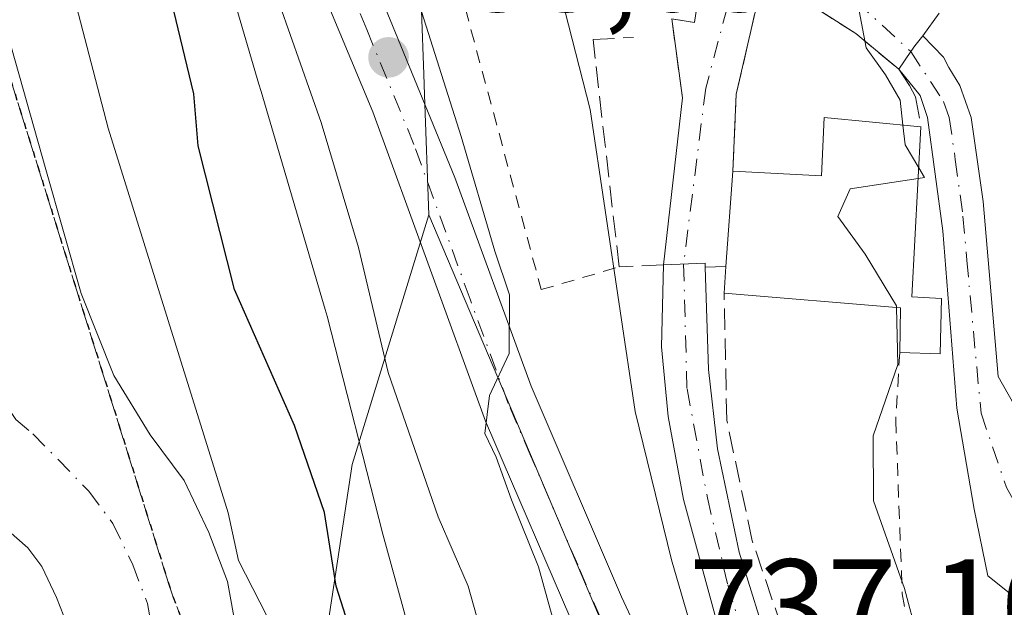
# Model space of a CAD drawing. Units: metres. Extents: x 665161 to 668623, y 4741980 to 4744376.
# Drawn here: x 667765 to 667840, y 4743833 to 4743878 of the extents above; entities that cross this region are included whole.
import ezdxf

# ---------------------------------------------------------------- set-up
doc = ezdxf.new("R2010")
doc.units = ezdxf.units.M
doc.header["$MEASUREMENT"] = 0
for name, pattern in [('DGN Style 2', [1.6480167562047852, 0.988810053722871, -0.6592067024819142]), ('DGN Style 3', [2.307223458686699, 1.648016756204785, -0.6592067024819142]), ('DGN Style 4', [2.6384748266838614, 1.318413404963828, -0.6592067024819142, 0.001648016756204785, -0.6592067024819142]), ('DGN Style 5', [1.1536117293433497, 0.4944050268614355, -0.6592067024819142])]:
    doc.linetypes.add(name, pattern=pattern)
for name, color, linetype, lineweight in [('Alambrada', 7, 'DGN Style 2', 0), ('Arbolado forestal CxS', 92, 'Continuous', 0), ('Corriente natural Cxs', 4, 'Continuous', 13), ('Corriente natural eje', 4, 'DGN Style 4', 0), ('Curva de nivel maestra', 30, 'Continuous', 30), ('Curva de nivel normal', 30, 'Continuous', 0), ('Edificación Cxs', 1, 'Continuous', 13), ('Espacio natural protegido', 121, 'Continuous', 13), ('Espacio natural protegido CxS', 121, 'Continuous', 0), ('Huerta CxS', 92, 'Continuous', 0), ('Muro lineal', 1, 'DGN Style 3', 13), ('Núcleo urbano CxS', 7, 'Continuous', 0), ('Obra de contención lineal', 1, 'DGN Style 3', 13), ('Pista pavimentada Cxs', 135, 'Continuous', 0), ('Pista pavimentada eje', 135, 'DGN Style 4', 0), ('Punto de cota en terreno', 7, 'Continuous', 0), ('Ruta', 7, 'DGN Style 5', 30), ('Rótulo de punto de cota en terreno', 7, 'Continuous', 0), ('Senda', 7, 'DGN Style 3', 0), ('Suelo desnudo CxS', 253, 'Continuous', 0), ('Vía urbana Cxs', 4, 'Continuous', 0), ('Vía urbana eje', 4, 'DGN Style 4', 0)]:
    doc.layers.add(name, color=color, linetype=linetype, lineweight=lineweight)
doc.styles.add('Style-Arial', font='txt')

# ---------------------------------------------------------------- blocks, each defined once
blk = doc.blocks.new('*U11')
at = {"layer": 'Suelo desnudo CxS', "color": 253, "linetype": 'Continuous', "lineweight": 0}
for points in [[(667744.0465000002, 4743945.705700001, 717.888300000006), (667751.8701, 4743913.420100001, 717.9728000000032), (667753.2500999998, 4743906.9901, 717.9064000000071), (667754.5800999999, 4743902.300100001, 717.9559000000008), (667755.7887000004, 4743899.005799999, 717.9088999999949), (667756.2200999996, 4743897.8301, 717.8775000000023), (667759.1501000002, 4743890.8201, 717.795299999998), (667761.8701, 4743883.050100001, 717.5733000000037), (667764.2301000003, 4743875.950099999, 717.5430999999954), (667766.8501000004, 4743866.630100001, 717.0666000000057), (667769.5601000005, 4743857.110099999, 716.8951999999991), (667772.0800999999, 4743850.8301, 716.4297999999981), (667774.8501000004, 4743846.2601, 716.9514999999956), (667777.4700999996, 4743842.7601, 717.0785000000033), (667779.3601000002, 4743838.790100001, 718.2597999999998), (667780.7901, 4743835.030099999, 718.3340000000027), (667781.4700999996, 4743831.210100001, 717.3968000000023), (667781.7200999996, 4743827.8201, 716.6152000000002), (667781.6501000002, 4743825.4001, 716.246499999994), (667781.6901000004, 4743823.970100001, 716.0748000000021), (667785.1870999997, 4743809.953500001, 715.5151000000043), (667786.3801999995, 4743805.171399999, 715.2823999999965), (667788.8937999997, 4743794.852600001, 715.1906000000017), (667789.9521000005, 4743782.681700001, 715.218200000003)], [(667777.7942000005, 4743787.511700001, 715.9133000000003), (667778.4956, 4743802.5745, 715.8666999999988), (667776.9080999997, 4743809.7182, 715.8689000000013), (667773.7330999998, 4743820.037000001, 715.7927999999956), (667768.5100999996, 4743831.640100001, 715.8797999999952), (667767.6901000004, 4743833.800100001, 715.8760000000038), (667766.5601000005, 4743836.170100001, 715.9866000000038), (667765.4801000003, 4743837.610099999, 716.0578999999999), (667763.3701, 4743839.460100001, 716.289300000004), (667759.6700999998, 4743841.880100001, 717.1391000000004), (667757.9200999998, 4743843.170100001, 717.449299999993), (667757.0500999996, 4743844.100099999, 717.6245000000055), (667756.3300999999, 4743845.130100001, 717.8218999999954), (667751.8601000002, 4743857.950099999, 717.2802999999985), (667747.4001000002, 4743868.9101, 717.1296000000002), (667740.5142999999, 4743880.8958, 717.933999999994), (667735.5301000001, 4743894.360099999, 718.9281999999948), (667732.2927000001, 4743910.194599999, 720.2660999999936), (667731.9501, 4743911.870100001, 720.1747999999934), (667730.8135000003, 4743919.4233, 719.2612999999984)]]:
    blk.add_polyline3d(points, dxfattribs=at)
blk = doc.blocks.new('*U13')
at = {"layer": 'Corriente natural Cxs', "color": 4, "linetype": 'Continuous', "lineweight": 13}
for points in [[(667764.2301000003, 4743875.950099999, 717.5430999999954), (667766.8501000004, 4743866.630100001, 717.0666000000057), (667769.5601000005, 4743857.110099999, 716.8951999999991), (667772.0800999999, 4743850.8301, 716.4297999999981), (667774.8501000004, 4743846.2601, 716.9514999999956), (667777.4700999996, 4743842.7601, 717.0785000000033), (667779.3601000002, 4743838.790100001, 718.2597999999998), (667780.7901, 4743835.030099999, 718.3340000000027), (667781.4700999996, 4743831.210100001, 717.3968000000023)], [(667768.5100999996, 4743831.640100001, 715.8797999999952), (667767.6901000004, 4743833.800100001, 715.8760000000038), (667766.5601000005, 4743836.170100001, 715.9866000000038), (667765.4801000003, 4743837.610099999, 716.0578999999999), (667763.3701, 4743839.460100001, 716.289300000004)]]:
    blk.add_polyline3d(points, dxfattribs=at)
blk = doc.blocks.new('5PATER')
at = {"layer": 'Huerta CxS', "linetype": 'Continuous', "lineweight": 0}
h = blk.add_hatch(color=51, dxfattribs=at)
edge = h.paths.add_edge_path()
edge.add_ellipse((0, 0), major_axis=(-0.1095731443231308, -0.1110710700762829), ratio=0.9994222409660322, start_angle=0, end_angle=360)
blk = doc.blocks.new('*U17')
at = {"layer": 'Vía urbana Cxs', "color": 4, "linetype": 'Continuous', "lineweight": 0}
blk.add_polyline3d([(667835.3501000004, 4743878.630100001, 749.8772000000026), (667834.1001000004, 4743876.890100001, 748.833700000003), (667833.4851000002, 4743876.1051, 748.3913000000031), (667833.1842999998, 4743875.6669, 748.1983000000037), (667832.2600999996, 4743874.3201, 747.7497000000003), (667828.9600999998, 4743877.050100001, 746.494399999996), (667821.9200999998, 4743881.5801, 745.0963000000047), (667819.8000999996, 4743872.4101, 744.5659000000014), (667819.5500999996, 4743866.5001, 745.4431999999942), (667819.0100999996, 4743859.1801, 746.1542000000045), (667817.4244999997, 4743859.1295, 744.9253999999929), (667817.4145000001, 4743859.444300001, 744.928899999999), (667814.2200999996, 4743859.3101, 743.3668000000035), (667814.2198999999, 4743859.3005, 743.3660999999993), (667814.2100999998, 4743859.300100001, 743.3613000000041), (667815.6700999998, 4743872.130100001, 743.6172999999981), (667814.8501000004, 4743878.190099999, 743.8901999999945), (667816.6001000004, 4743877.890100001, 743.9706000000006), (667817.5301000001, 4743884.130100001, 748.0322000000016)], dxfattribs=at)

msp = doc.modelspace()

# ---------------------------------------------------------------- linework, layer by layer
at = {"layer": 'Alambrada', "color": 7, "linetype": 'DGN Style 2', "lineweight": 0}
for points in [[(667809.6401000004, 4743914.590100001, 746.7632000000012), (667807.3701, 4743914.800100001, 743.4905), (667811.7301000003, 4743943.390100001, 744.1398999999948), (667789.9501, 4743945.940099999, 738.7428000000073), (667791.5401, 4743931.940099999, 741.9398999999976), (667793.5800999999, 4743918.300100001, 742.803899999999), (667794.6001000004, 4743907.350099999, 739.2902000000031), (667796.8501000004, 4743888.600099999, 738.9208999999975), (667798.1700999998, 4743882.130100001, 738.6490999999951), (667804.8501000004, 4743857.4101, 738.0627999999998), (667810.8201000001, 4743859.1501, 741.5325000000012)], [(667832.3300999999, 4743852.590100001, 750.5359999999928), (667832.0301000001, 4743847.4001, 751.8899999999995), (667832.5301000001, 4743834.0701, 755.8562999999995), (667833.7100999998, 4743827.540100001, 753.8225999999996), (667838.7100999998, 4743814.550100001, 753.0402999999933)]]:
    msp.add_polyline3d(points, dxfattribs=at)
at = {"layer": 'Arbolado forestal CxS', "color": 92, "linetype": 'Continuous', "lineweight": 0, "extrusion": (-0.1119682289506103, -0.2920371581660721, 0.9498302026972759), "elevation": -1459459.88456664, "flags": 128}
msp.add_lwpolyline([(-1074735.150348779, 4434536.188735547), (-1074733.796373449, 4434515.143610804), (-1074726.4229462, 4434479.721924514)], dxfattribs=at)
msp.add_lwpolyline([(-1074735.150348779, 4434536.188735547), (-1074733.796373449, 4434515.143610804), (-1074726.4229462, 4434479.721924514)], dxfattribs=at)
at = {"layer": 'Arbolado forestal CxS', "color": 92, "linetype": 'Continuous', "lineweight": 0}
for points in [[(667830.3541000001, 4744022.1841, 740.6377999999969), (667828.8426999999, 4744017.7805, 741.5966000000044), (667822.6781000001, 4743999.5657, 742.2685000000056), (667800.8013000004, 4743985.5943, 738.6840999999987), (667792.4329000004, 4743922.475500001, 736.9584999999935), (667795.4767000005, 4743883.6907, 735.5513000000064), (667795.8387000002, 4743873.932700001, 734.1609999999928), (667795.8976999996, 4743872.3419, 733.7547999999952), (667796.2386999996, 4743863.157099999, 733.1760000000068)], [(667747.2215, 4743996.505799999, 718.3975999999967), (667744.0465000002, 4743968.5657, 718.1971000000049), (667744.0465000002, 4743945.705700001, 717.888300000006), (667751.8701, 4743913.420100001, 717.9728000000032), (667753.2500999998, 4743906.9901, 717.9064000000071), (667754.5800999999, 4743902.300100001, 717.9559000000008), (667755.7887000004, 4743899.005799999, 717.9088999999949), (667756.2200999996, 4743897.8301, 717.8775000000023), (667759.1501000002, 4743890.8201, 717.795299999998), (667761.8701, 4743883.050100001, 717.5733000000037), (667764.2301000003, 4743875.950099999, 717.5430999999954), (667766.8501000004, 4743866.630100001, 717.0666000000057), (667769.5601000005, 4743857.110099999, 716.8951999999991), (667772.0800999999, 4743850.8301, 716.4297999999981), (667774.8501000004, 4743846.2601, 716.9514999999956), (667777.4700999996, 4743842.7601, 717.0785000000033), (667779.3601000002, 4743838.790100001, 718.2597999999998), (667780.7901, 4743835.030099999, 718.3340000000027), (667781.4700999996, 4743831.210100001, 717.3968000000023), (667781.7200999996, 4743827.8201, 716.6152000000002), (667781.6501000002, 4743825.4001, 716.246499999994), (667781.6901000004, 4743823.970100001, 716.0748000000021), (667785.1870999997, 4743809.953500001, 715.5151000000043)], [(667781.4700999996, 4743831.210100001, 717.3968000000023), (667780.7901, 4743835.030099999, 718.3340000000027), (667779.3601000002, 4743838.790100001, 718.2597999999998), (667777.4700999996, 4743842.7601, 717.0785000000033), (667774.8501000004, 4743846.2601, 716.9514999999956), (667772.0800999999, 4743850.8301, 716.4297999999981), (667769.5601000005, 4743857.110099999, 716.8951999999991), (667766.8501000004, 4743866.630100001, 717.0666000000057), (667764.2301000003, 4743875.950099999, 717.5430999999954), (667761.8701, 4743883.050100001, 717.5733000000037), (667759.1501000002, 4743890.8201, 717.795299999998), (667756.2200999996, 4743897.8301, 717.8775000000023), (667755.7887000004, 4743899.005799999, 717.9088999999949), (667754.5800999999, 4743902.300100001, 717.9559000000008), (667753.2500999998, 4743906.9901, 717.9064000000071), (667751.8701, 4743913.420100001, 717.9728000000032), (667744.0465000002, 4743945.705700001, 717.888300000006)], [(667727.9846999999, 4743938.9341, 720.7816000000021), (667728.1300999997, 4743937.8051, 720.6876999999951), (667728.6201, 4743934.0001, 720.5142999999953), (667729.0669999998, 4743931.030200001, 720.3086000000039), (667730.8135000003, 4743919.4233, 719.2612999999984), (667731.9501, 4743911.870100001, 720.1747999999934), (667732.2927000001, 4743910.194599999, 720.2660999999936), (667735.5301000001, 4743894.360099999, 718.9281999999948), (667740.5142999999, 4743880.8958, 717.933999999994), (667747.4001000002, 4743868.9101, 717.1296000000002), (667751.8601000002, 4743857.950099999, 717.2802999999985), (667756.3300999999, 4743845.130100001, 717.8218999999954), (667757.0500999996, 4743844.100099999, 717.6245000000055), (667757.9200999998, 4743843.170100001, 717.449299999993), (667759.6700999998, 4743841.880100001, 717.1391000000004), (667763.3701, 4743839.460100001, 716.289300000004), (667765.4801000003, 4743837.610099999, 716.0578999999999), (667766.5601000005, 4743836.170100001, 715.9866000000038), (667767.6901000004, 4743833.800100001, 715.8760000000038), (667768.5100999996, 4743831.640100001, 715.8797999999952), (667773.7330999998, 4743820.037000001, 715.7927999999956), (667776.9080999997, 4743809.7182, 715.8689000000013), (667778.4956, 4743802.5745, 715.8666999999988), (667777.7942000005, 4743787.511700001, 715.9133000000003)], [(667792.4329000004, 4743922.475500001, 736.9584999999935), (667795.4767000005, 4743883.6907, 735.5513000000064), (667795.8387000002, 4743873.932700001, 734.1609999999928), (667795.8976999996, 4743872.3419, 733.7547999999952), (667796.2386999996, 4743863.157099999, 733.1760000000068), (667790.3469000002, 4743844.007900001, 726.5938000000025), (667785.1870999997, 4743809.953500001, 715.5151000000043)], [(667730.8135000003, 4743919.4233, 719.2612999999984), (667731.9501, 4743911.870100001, 720.1747999999934), (667732.2927000001, 4743910.194599999, 720.2660999999936), (667735.5301000001, 4743894.360099999, 718.9281999999948), (667740.5142999999, 4743880.8958, 717.933999999994), (667747.4001000002, 4743868.9101, 717.1296000000002), (667751.8601000002, 4743857.950099999, 717.2802999999985), (667756.3300999999, 4743845.130100001, 717.8218999999954), (667757.0500999996, 4743844.100099999, 717.6245000000055), (667757.9200999998, 4743843.170100001, 717.449299999993), (667759.6700999998, 4743841.880100001, 717.1391000000004), (667763.3701, 4743839.460100001, 716.289300000004), (667765.4801000003, 4743837.610099999, 716.0578999999999), (667766.5601000005, 4743836.170100001, 715.9866000000038), (667767.6901000004, 4743833.800100001, 715.8760000000038), (667768.5100999996, 4743831.640100001, 715.8797999999952), (667773.7330999998, 4743820.037000001, 715.7927999999956), (667776.9080999997, 4743809.7182, 715.8689000000013), (667778.4956, 4743802.5745, 715.8666999999988), (667777.7942000005, 4743787.511700001, 715.9133000000003)], [(667789.9521000005, 4743782.681700001, 715.218200000003), (667788.8937999997, 4743794.852600001, 715.1906000000017), (667786.3801999995, 4743805.171399999, 715.2823999999965), (667785.1870999997, 4743809.953500001, 715.5151000000043), (667790.3469000002, 4743844.007900001, 726.5938000000025), (667796.2386999996, 4743863.157099999, 733.1760000000068), (667815.2484999998, 4743818.2895, 737.6039000000019), (667828.1794999996, 4743790.1501, 740.2378999999929), (667836.5437000003, 4743805.362500001, 741.4821999999986), (667851.4918999998, 4743813.1325, 749.3684999999969), (667855.5573000005, 4743815.2459, 750.3788999999962), (667858.7960999999, 4743816.8651, 751.0648999999976), (667864.6835000003, 4743819.808700001, 754.0913), (667870.7659, 4743877.6075, 758.1520000000019), (667872.5965, 4743889.8347, 759.7739000000003), (667899.9426999995, 4743897.409299999, 770.6254000000046), (667898.7726999996, 4743882.784499999, 772.1251999999951), (667898.7723000003, 4743854.121099999, 771.6631999999955), (667899.9420999996, 4743832.476500001, 771.4704999999958), (667908.6108999997, 4743791.2061, 770.6888000000035)], [(667796.2386999996, 4743863.157099999, 733.1760000000068), (667815.2484999998, 4743818.2895, 737.6039000000019), (667828.1794999996, 4743790.1501, 740.2378999999929), (667836.5437000003, 4743805.362500001, 741.4821999999986), (667851.4918999998, 4743813.1325, 749.3684999999969), (667855.5573000005, 4743815.2459, 750.3788999999962), (667858.7960999999, 4743816.8651, 751.0648999999976), (667864.6835000003, 4743819.808700001, 754.0913), (667870.7659, 4743877.6075, 758.1520000000019)]]:
    msp.add_polyline3d(points, dxfattribs=at)
at = {"layer": 'Corriente natural Cxs', "color": 4, "linetype": 'Continuous', "lineweight": 13}
for points in [[(667755.7887000004, 4743899.005799999, 717.9088999999949), (667756.2200999996, 4743897.8301, 717.8775000000023), (667759.1501000002, 4743890.8201, 717.795299999998), (667761.8701, 4743883.050100001, 717.5733000000037), (667764.2301000003, 4743875.950099999, 717.5430999999954), (667766.8501000004, 4743866.630100001, 717.0666000000057), (667769.5601000005, 4743857.110099999, 716.8951999999991), (667772.0800999999, 4743850.8301, 716.4297999999981), (667774.8501000004, 4743846.2601, 716.9514999999956), (667777.4700999996, 4743842.7601, 717.0785000000033), (667779.3601000002, 4743838.790100001, 718.2597999999998), (667780.7901, 4743835.030099999, 718.3340000000027), (667781.4700999996, 4743831.210100001, 717.3968000000023), (667781.7200999996, 4743827.8201, 716.6152000000002), (667781.6501000002, 4743825.4001, 716.246499999994), (667781.6901000004, 4743823.970100001, 716.0748000000021), (667786.3801999995, 4743805.171399999, 715.2823999999965), (667788.8937999997, 4743794.852600001, 715.1906000000017), (667789.9521000005, 4743782.681700001, 715.218200000003)], [(667777.7942000005, 4743787.511700001, 715.9133000000003), (667778.4956, 4743802.5745, 715.8666999999988), (667776.9080999997, 4743809.7182, 715.8689000000013), (667773.7330999998, 4743820.037000001, 715.7927999999956), (667768.5100999996, 4743831.640100001, 715.8797999999952), (667767.6901000004, 4743833.800100001, 715.8760000000038), (667766.5601000005, 4743836.170100001, 715.9866000000038), (667765.4801000003, 4743837.610099999, 716.0578999999999), (667763.3701, 4743839.460100001, 716.289300000004), (667759.6700999998, 4743841.880100001, 717.1391000000004), (667757.9200999998, 4743843.170100001, 717.449299999993), (667757.0500999996, 4743844.100099999, 717.6245000000055), (667756.3300999999, 4743845.130100001, 717.8218999999954), (667751.8601000002, 4743857.950099999, 717.2802999999985), (667747.4001000002, 4743868.9101, 717.1296000000002), (667740.5142999999, 4743880.8958, 717.933999999994), (667735.5301000001, 4743894.360099999, 718.9281999999948)]]:
    msp.add_polyline3d(points, dxfattribs=at)
at = {"layer": 'Corriente natural eje', "color": 4, "linetype": 'DGN Style 4', "lineweight": 0}
msp.add_polyline3d([(667747.2215, 4743896.7301, 717.2449000000051), (667750.3201000001, 4743888.470100001, 717.133600000001), (667759.3501000004, 4743862.290100001, 716.7099000000018), (667760.7100999998, 4743857.530099999, 716.5097999999998), (667764.2001, 4743847.9801, 716.178899999999), (667764.5601000005, 4743847.460100001, 716.1618000000017), (667765.8701, 4743846.360099999, 716.1432000000059), (667770.1601, 4743841.940099999, 715.9321999999956), (667772.0100999996, 4743839.460100001, 715.788400000005), (667773.5201000003, 4743836.290100001, 715.7482000000019), (667774.6501000002, 4743833.3301, 715.5622000000003), (667774.9101, 4743831.8751, 715.473299999998), (667777.7812999999, 4743821.654899999, 715.4578000000038), (667779.8979000002, 4743814.4583, 715.4646999999969), (667782.2263000002, 4743807.896600001, 715.1766999999965), (667783.2845999999, 4743800.2766, 715.2290999999968), (667784.3428999997, 4743790.751499999, 715.170100000003), (667783.9195999998, 4743781.438200001, 715.1974000000046)], dxfattribs=at)
at = {"layer": 'Curva de nivel maestra', "color": 30, "linetype": 'Continuous', "lineweight": 30, "elevation": 724.9999999999999, "flags": 128}
msp.add_lwpolyline([(667808.2800000003, 4743785.7301), (667804.8700000001, 4743793.3201), (667802.9199999999, 4743798.710100001), (667799.7599999999, 4743805.200099999), (667796.0800000001, 4743816.870100001), (667793.8899999997, 4743821.350099999), (667792.0300000003, 4743825.520099999), (667789.1200000001, 4743834.6501), (667788.2199999997, 4743840.3101), (667785.9199999999, 4743846.9801), (667781.3300000001, 4743857.4301), (667778.54, 4743868.4301), (667778.2199999997, 4743872.420100001), (667776.6699999999, 4743878.800100001), (667773.6399999997, 4743886.7601), (667772.0199999996, 4743896.7301), (667769.4100000003, 4743910.6501), (667768.2599999999, 4743925.6601)], dxfattribs=at)
at = {"layer": 'Curva de nivel normal', "color": 30, "linetype": 'Continuous', "lineweight": 0, "flags": 128}
for points, elevation in [([(667753.2199999997, 4743997.6601), (667752.8600000005, 4743991.8201), (667752.8899999997, 4743984.5601), (667751.8600000005, 4743975.1801), (667753, 4743963.520099999), (667754.6799999997, 4743956.2401), (667754.0199999996, 4743951.6601), (667755.1699999999, 4743943.620100001), (667761.1100000005, 4743918.170100001), (667763, 4743904.9001), (667764.25, 4743899.3101), (667766.2400000002, 4743893.350099999), (667768.0499999998, 4743883.590100001), (667771.6399999997, 4743869.800100001), (667780.8300000001, 4743840.280099999), (667781.6299999999, 4743836.640100001), (667784.3700000001, 4743831.280099999), (667787.9800000006, 4743822.170100001), (667790.0199999996, 4743814.8101), (667794.2599999999, 4743804.530099999), (667796.4800000006, 4743799.970100001), (667798, 4743795.790100001), (667799.8799999999, 4743791.610099999), (667802.4000000004, 4743783.640100001)], 720), ([(667787.8499999996, 4743927.030099999), (667788.4100000003, 4743916.190099999), (667789.6100000005, 4743910.8101), (667789.9900000002, 4743903.2301), (667794.6699999999, 4743881.9101), (667798.7000000002, 4743869.1501), (667801.29, 4743860.370100001), (667802.4100000003, 4743857.0101), (667802.3799999999, 4743852.520099999), (667800.8700000001, 4743849.300100001), (667800.5199999996, 4743846.380100001), (667801.4000000004, 4743844.5601), (667802.5700000003, 4743841.290100001), (667804.6299999999, 4743836.1501), (667808.5, 4743822.190099999), (667810.0099999999, 4743814.3101), (667812.9699999997, 4743807.3101), (667815.8899999997, 4743798.9801), (667818.5, 4743793.8101), (667819.5700000003, 4743789.290100001)], 735), ([(667832.5783000002, 4743870.0242), (667832.3600000005, 4743871.950099999), (667831.25, 4743873.890100001), (667829.7699999996, 4743875.970100001), (667828.6799999997, 4743881.6601), (667826.0199999996, 4743887.050100001), (667824.6299999999, 4743891.860099999), (667824.9100000003, 4743896.390100001), (667825.7999999998, 4743901.120100001), (667825.4800000006, 4743904.0601), (667825.5800000001, 4743907.5101), (667826.6100000005, 4743913.5101), (667826.8600000005, 4743918.130100001), (667826.2599999999, 4743921.110099999), (667824.7599999999, 4743923.370100001), (667824.3164999997, 4743925.389799999)], 745), ([(667814.79, 4743787.050100001), (667813.3099999997, 4743791.890100001), (667810.4000000004, 4743796.890100001), (667806.7800000003, 4743804.960100001), (667803.0300000003, 4743809.9801), (667802.0300000003, 4743814.0601), (667802.5800000001, 4743818.950099999), (667801.5800000001, 4743826.390100001), (667799.2400000002, 4743834.6501), (667796.9400000004, 4743839.9801), (667793.1100000005, 4743851.0601), (667790.8300000001, 4743860.6501), (667787.9800000006, 4743870.2401), (667784.0099999999, 4743881.5001), (667782.0800000001, 4743893.7301), (667782.7999999998, 4743901.460100001), (667780.8799999999, 4743914.030099999), (667780.6600000003, 4743922.210100001)], 730), ([(667829.3399999999, 4743785.670100001), (667826.8099999997, 4743790.4301), (667824.8099999997, 4743795.700099999), (667824.6200000001, 4743800.3201), (667826.3799999999, 4743805.9301), (667824.1600000003, 4743812.110099999), (667820.4699999997, 4743820.2501), (667816.9500000002, 4743829.4001), (667814.8399999999, 4743836.6801), (667812.0599999997, 4743848.050100001), (667808.6100000005, 4743871.2301), (667806.3700000001, 4743879.960100001), (667806.5800000001, 4743883.640100001), (667807.2405000003, 4743885.6538)], 740), ([(667833.7917, 4743866.7575), (667832.75, 4743868.5101), (667832.5783000002, 4743870.0242)], 745), ([(667833.7481000006, 4743865.946599999), (667834.2300000006, 4743866.020099999), (667833.7917, 4743866.7575)], 745), ([(667832.0835999995, 4743856.035700001), (667832.0800000001, 4743856.170100001), (667829.6799999997, 4743860.120100001), (667827.5999999996, 4743863.0101), (667828.5300000003, 4743865.1501), (667833.7481000006, 4743865.946599999)], 745), ([(667849.1200000001, 4743783.1801), (667846.0899999999, 4743796.040100001), (667844.5499999998, 4743799.210100001), (667843.1399999997, 4743803.450099999), (667842.7800000003, 4743806.3101), (667840.7800000003, 4743813.9801), (667837.9800000006, 4743817.890100001), (667835.6799999997, 4743823.280099999), (667832.7100000001, 4743834.4901), (667830.3200000003, 4743841.220100001), (667830.3099999997, 4743846.200099999), (667832.2000000002, 4743851.670100001), (667832.0835999995, 4743856.035700001)], 745)]:
    msp.add_lwpolyline(points, dxfattribs=dict(at, elevation=elevation))
at = {"layer": 'Edificación Cxs', "color": 1, "linetype": 'Continuous', "lineweight": 13, "elevation": 751.3225999999996, "flags": 128}
msp.add_lwpolyline([(667833.9600999998, 4743869.890100001), (667833.2600999996, 4743856.860099999), (667835.5301000001, 4743856.720100001), (667835.4301000005, 4743852.4901), (667832.3300999999, 4743852.590100001), (667832.3901000004, 4743856.0101), (667818.8701, 4743857.140100001), (667819.0100999996, 4743859.1801), (667819.5500999996, 4743866.5001), (667826.3300999999, 4743866.130100001), (667826.5401, 4743870.610099999)], close=True, dxfattribs=at)
at = {"layer": 'Edificación Cxs', "color": 1, "linetype": 'Continuous', "lineweight": 13, "extrusion": (0.9972369326566598, -0.07166762170125647, 0.01955126965755367), "elevation": 326007.2643404613, "flags": 128}
msp.add_lwpolyline([(4779524.112487302, -5629.114708861437), (4779526.15727496, -5628.77764443348), (4779533.4971528, -5629.488780363095)], dxfattribs=at)
at = {"layer": 'Edificación Cxs', "color": 1, "linetype": 'Continuous', "lineweight": 13, "extrusion": (-0.2499782177474331, 0.2347234734718621, 0.9393698854301862), "elevation": 947255.0528705798, "flags": 128}
msp.add_lwpolyline([(-3915409.732532753, -2592761.553291878), (-3915412.266784255, -2592763.998863237), (-3915403.835932235, -2592775.314515507)], dxfattribs=at)
at = {"layer": 'Edificación Cxs', "color": 1, "linetype": 'Continuous', "lineweight": 13}
for points in [[(667819.5500999996, 4743866.5001, 745.4431999999942), (667826.3300999999, 4743866.130100001, 748.5234000000055), (667826.5401, 4743870.610099999, 747.1690999999992), (667833.9600999998, 4743869.890100001, 748.367499999993)], [(667833.9600999998, 4743869.890100001, 748.367499999993), (667833.2600999996, 4743856.860099999, 749.5957000000053), (667835.5301000001, 4743856.720100001, 749.9269999999962), (667835.4301000005, 4743852.4901, 751.3225999999996), (667832.3300999999, 4743852.590100001, 750.5359999999928)]]:
    msp.add_polyline3d(points, dxfattribs=at)
at = {"layer": 'Espacio natural protegido', "color": 121, "linetype": 'Continuous', "lineweight": 13, "flags": 128}
msp.add_lwpolyline([(667802.4159000008, 4743767.293), (667801.8282000012, 4743791.148300001), (667801.7282000006, 4743795.208400001), (667801.6720000022, 4743796.188499998), (667798.8614000012, 4743813.164400001), (667798.6799999997, 4743814.244499999), (667797.5087999998, 4743813.928700001), (667797.2948000003, 4743814.781700001), (667797.1009000017, 4743822.648499998), (667792.7128000006, 4743838.645700002), (667788.4322000009, 4743855.372000001), (667788.2907000007, 4743855.886700002), (667783.3710000018, 4743872.609100001), (667783.2044, 4743873.175300002), (667779.1971000026, 4743886.798300001), (667779.1237000006, 4743887.9533), (667778.4824000017, 4743898.022099999), (667778.0739000022, 4743898.862600001), (667771.5361000014, 4743916.728399999), (667766.0284, 4743939.191099998)], dxfattribs=at)
at = {"layer": 'Espacio natural protegido CxS', "color": 121, "linetype": 'Continuous', "lineweight": 0, "flags": 128}
msp.add_lwpolyline([(667766.0283999996, 4743939.191099999), (667771.5361000008, 4743916.728399999), (667778.0738999993, 4743898.862600001), (667778.4824000013, 4743898.022100001), (667779.1237, 4743887.953299999), (667779.1970999996, 4743886.7983), (667783.2043999995, 4743873.1753), (667783.3710000013, 4743872.6091), (667788.2907000001, 4743855.886700002), (667788.4322000003, 4743855.372), (667792.7128, 4743838.6457), (667797.1009000011, 4743822.648499999), (667797.2947999996, 4743814.7817), (667797.5087999993, 4743813.9287), (667798.6799999991, 4743814.2445), (667798.8614000005, 4743813.1644), (667801.6719999994, 4743796.188499999), (667801.7282, 4743795.2084), (667801.8282000006, 4743791.1483), (667802.4159000001, 4743767.292999999)], dxfattribs=at)
at = {"layer": 'Muro lineal', "color": 1, "linetype": 'DGN Style 3', "lineweight": 13}
for points in [[(667817.5301000001, 4743884.130100001, 748.0322000000016), (667816.6001000004, 4743877.890100001, 743.9706000000006), (667814.8501000004, 4743878.190099999, 743.8901999999945), (667815.6700999998, 4743872.130100001, 743.6172999999981)], [(667819.5500999996, 4743866.5001, 745.4431999999942), (667819.8000999996, 4743872.4101, 744.5659000000014), (667821.9200999998, 4743881.5801, 745.0963000000047), (667828.9600999998, 4743877.050100001, 746.494399999996), (667832.2600999996, 4743874.3201, 747.7497000000003), (667833.0800999999, 4743873.0801, 747.7749999999943), (667833.5500999996, 4743872.190099999, 747.8043999999937), (667833.9600999998, 4743869.890100001, 748.367499999993)]]:
    msp.add_polyline3d(points, dxfattribs=at)
at = {"layer": 'Núcleo urbano CxS', "color": 7, "linetype": 'Continuous', "lineweight": 0}
for points in [[(667830.3541000001, 4744022.1841, 740.6377999999969), (667828.8426999999, 4744017.7805, 741.5966000000044), (667822.6781000001, 4743999.5657, 742.2685000000056), (667800.8013000004, 4743985.5943, 738.6840999999987), (667792.4329000004, 4743922.475500001, 736.9584999999935), (667795.4767000005, 4743883.6907, 735.5513000000064), (667795.8387000002, 4743873.932700001, 734.1609999999928), (667795.8976999996, 4743872.3419, 733.7547999999952), (667796.2386999996, 4743863.157099999, 733.1760000000068)], [(667866.2024999997, 4743997.763300001, 751.7369000000036), (667846.4309, 4743949.090500001, 748.297900000005), (667840.7459000006, 4743920.447699999, 748.5610000000015), (667855.3031000001, 4743890.272100001, 754.140400000004), (667869.0373000001, 4743879.023499999, 757.734700000001), (667870.7659, 4743877.6075, 758.1520000000019), (667864.6835000003, 4743819.808700001, 754.0913), (667858.7960999999, 4743816.8651, 751.0648999999976), (667855.5573000005, 4743815.2459, 750.3788999999962), (667851.4918999998, 4743813.1325, 749.3684999999969), (667836.5437000003, 4743805.362500001, 741.4821999999986), (667828.1794999996, 4743790.1501, 740.2378999999929), (667815.2484999998, 4743818.2895, 737.6039000000019), (667796.2386999996, 4743863.157099999, 733.1760000000068), (667795.8976999996, 4743872.3419, 733.7547999999952), (667795.8387000002, 4743873.932700001, 734.1609999999928), (667795.4767000005, 4743883.6907, 735.5513000000064), (667792.4329000004, 4743922.475500001, 736.9584999999935), (667800.8013000004, 4743985.5943, 738.6840999999987), (667822.6781000001, 4743999.5657, 742.2685000000056)], [(667796.2386999996, 4743863.157099999, 733.1760000000068), (667815.2484999998, 4743818.2895, 737.6039000000019), (667828.1794999996, 4743790.1501, 740.2378999999929), (667836.5437000003, 4743805.362500001, 741.4821999999986), (667851.4918999998, 4743813.1325, 749.3684999999969), (667855.5573000005, 4743815.2459, 750.3788999999962), (667858.7960999999, 4743816.8651, 751.0648999999976), (667864.6835000003, 4743819.808700001, 754.0913), (667870.7659, 4743877.6075, 758.1520000000019)]]:
    msp.add_polyline3d(points, dxfattribs=at)
at = {"layer": 'Obra de contención lineal', "color": 1, "linetype": 'DGN Style 3', "lineweight": 13}
for points in [[(667814.2100999998, 4743859.300100001, 743.3613000000041), (667810.8201000001, 4743859.1501, 741.5325000000012), (667808.9801000003, 4743875.1501, 741.8001999999979), (667808.8201000001, 4743876.600099999, 741.9591999999975), (667811.9200999998, 4743876.7601, 742.9729999999981)], [(667836.5000999998, 4743813.100099999, 749.2118999999948), (667835.0500999996, 4743812.2301, 746.2648999999948), (667828.0500999996, 4743821.1501, 744.0103999999993), (667824.7801000001, 4743827.0601, 743.6637000000047), (667821.0301000001, 4743838.130100001, 743.7835999999952), (667819.0701000001, 4743847.4001, 743.7088999999978), (667818.8701, 4743857.140100001, 745.817200000005)]]:
    msp.add_polyline3d(points, dxfattribs=at)
at = {"layer": 'Pista pavimentada Cxs', "color": 135, "linetype": 'Continuous', "lineweight": 0, "extrusion": (-0.4384349487172483, -0.02405570540321745, 0.8984409378366824), "elevation": -406242.1044480351, "flags": 128}
msp.add_lwpolyline([(-4700148.818328668, 832914.0927541028), (-4700148.827903294, 832914.0937134078), (-4700148.786897132, 832917.6518977497), (-4700148.472016579, 832917.6439267984)], dxfattribs=at)
at = {"layer": 'Pista pavimentada Cxs', "color": 135, "linetype": 'Continuous', "lineweight": 0}
for points in [[(667771.9901000002, 4743939.420100001, 726.5044000000053), (667775.5601000005, 4743924.3101, 730.1040000000066), (667779.5301000001, 4743911.630100001, 733.8625999999931), (667784.5601000005, 4743898.4001, 733.0826999999991), (667790.9901000002, 4743883.6801, 735.7581999999966), (667798.2301000003, 4743866.020099999, 735.9633000000031), (667804.0800999999, 4743850.0101, 737.2906999999979), (667811.0100999996, 4743833.840100001, 739.7387000000017), (667817.8400999998, 4743819.170100001, 740.8083000000044), (667822.8201000001, 4743809.1801, 740.8108999999968), (667825.1401000004, 4743805.420100001, 740.9744999999967), (667825.8501000004, 4743804.690099999, 740.934500000003), (667827.0850999998, 4743804.350099999, 740.7709999999935), (667827.8501000004, 4743804.4801, 740.7872999999963), (667828.7001, 4743805.050100001, 740.9551999999967), (667829.2600999996, 4743806.1951, 741.0311999999976), (667829.1498999996, 4743808.3301, 741.1514000000025), (667827.4101, 4743812.470100001, 741.4443000000028), (667821.4001000002, 4743823.280099999, 741.7106000000058), (667818.7801000001, 4743830.2301, 741.7902999999933), (667815.7500999998, 4743841.300100001, 742.0657999999967), (667814.5800999999, 4743847.6801, 742.2848999999987), (667814.0701000001, 4743853.030099999, 742.4955000000047), (667814.2198999999, 4743859.3005, 743.3660999999993)], [(667825.6300999997, 4743798.470100001, 742.0620999999956), (667823.5201000003, 4743800.630100001, 742.2353000000003), (667820.2801000001, 4743805.5701, 743.1913000000059), (667814.4801000003, 4743816.440099999, 744.7627000000067), (667807.7500999998, 4743830.6501, 742.7010000000009), (667800.5601000005, 4743847.3301, 738.6591999999946), (667791.9401000004, 4743871.0601, 738.7960000000021), (667788.5601000005, 4743879.140100001, 737.0673999999999), (667776.1300999997, 4743907.300100001, 730.2715000000027), (667772.5401, 4743917.390100001, 727.4964000000036), (667769.7701000003, 4743927.7401, 728.1062999999995), (667767.6700999998, 4743938.800100001, 724.8944000000047)], [(667775.5601000005, 4743924.3101, 730.1040000000066), (667779.5301000001, 4743911.630100001, 733.8625999999931), (667784.5601000005, 4743898.4001, 733.0826999999991), (667790.9901000002, 4743883.6801, 735.7581999999966), (667798.2301000003, 4743866.020099999, 735.9633000000031), (667804.0800999999, 4743850.0101, 737.2906999999979), (667811.0100999996, 4743833.840100001, 739.7387000000017), (667817.8400999998, 4743819.170100001, 740.8083000000044)], [(667807.7500999998, 4743830.6501, 742.7010000000009), (667800.5601000005, 4743847.3301, 738.6591999999946), (667791.9401000004, 4743871.0601, 738.7960000000021), (667788.5601000005, 4743879.140100001, 737.0673999999999), (667776.1300999997, 4743907.300100001, 730.2715000000027), (667772.5401, 4743917.390100001, 727.4964000000036)], [(667832.2600999996, 4743874.3201, 747.7497000000003), (667833.1843999998, 4743875.6669, 748.1983000000037), (667833.4851000002, 4743876.1051, 748.3913000000031), (667834.1001000004, 4743876.890100001, 748.833700000003)], [(667834.1001000004, 4743876.890100001, 748.833700000003), (667835.7001, 4743875.2401, 748.9679999999935), (667836.1009000001, 4743874.4553, 748.7694999999949), (667836.9301000005, 4743873.0801, 748.3012000000017), (667837.8000999996, 4743870.610099999, 748.5366999999969), (667838.7200999996, 4743864.170100001, 750.026199999993), (667839.8901000004, 4743850.7401, 751.0825000000042), (667843.5800999999, 4743844.208100001, 751.2121999999946), (667842.3879000006, 4743838.897500001, 751.5849000000018), (667841.2329000002, 4743833.752900001, 754.7511999999988), (667839.0992999999, 4743835.459899999, 756.2065000000002), (667838.0323000001, 4743840.580700001, 754.2669000000024), (667836.7100999998, 4743848.3201, 751.404999999999), (667835.6501000002, 4743861.9101, 749.4958000000044), (667834.4700999996, 4743870.610099999, 748.2103999999963), (667833.9101, 4743872.3101, 747.8028000000049), (667832.2600999996, 4743874.3201, 747.7497000000003)], [(667818.7801000001, 4743830.2301, 741.7902999999933), (667815.7500999998, 4743841.300100001, 742.0657999999967), (667814.5800999999, 4743847.6801, 742.2848999999987), (667814.0701000001, 4743853.030099999, 742.4955000000047), (667814.2198999999, 4743859.3005, 743.3660999999993), (667814.2200999996, 4743859.3101, 743.3668000000035), (667817.4145000001, 4743859.444300001, 744.928899999999), (667817.4244999997, 4743859.1295, 744.9253999999929), (667817.6753000002, 4743851.2731, 743.7326999999932), (667818.3706999999, 4743845.187899999, 743.2969000000013), (667820.0223000003, 4743837.2775, 743.2776000000014), (667822.4562999997, 4743829.4539, 743.1831999999995)], [(667817.4245999996, 4743859.1295, 744.9253999999929), (667817.6753000002, 4743851.2731, 743.7326999999932), (667818.3706999999, 4743845.187899999, 743.2969000000013), (667820.0223000003, 4743837.2775, 743.2776000000014), (667822.4562999997, 4743829.4539, 743.1831999999995), (667825.3249000004, 4743822.847300001, 743.1714000000065), (667832.1054999996, 4743814.154300001, 743.9948000000004), (667834.2883000001, 4743810.5505, 744.4266999999965), (667834.9741000002, 4743807.460899999, 743.655899999998), (667835.2600999996, 4743804.270099999, 744.4162999999971), (667834.6901000004, 4743801.1801, 744.196100000001), (667833.7600999996, 4743799.130100001, 743.3917999999976), (667832.5000999998, 4743797.9901, 742.2146000000066)]]:
    msp.add_polyline3d(points, dxfattribs=at)
msp.add_polyline3d([(667832.2600999996, 4743874.3201, 747.7497000000003), (667833.1842999998, 4743875.6669, 748.1983000000037), (667833.4851000002, 4743876.1051, 748.3913000000031), (667834.1001000004, 4743876.890100001, 748.833700000003), (667835.7001, 4743875.2401, 748.9679999999935), (667836.1009000001, 4743874.4553, 748.7694999999949), (667836.9301000005, 4743873.0801, 748.3012000000017), (667837.8000999996, 4743870.610099999, 748.5366999999969), (667838.7200999996, 4743864.170100001, 750.026199999993), (667839.8901000004, 4743850.7401, 751.0825000000042), (667843.5800999999, 4743844.208100001, 751.2121999999946), (667842.3879000006, 4743838.897500001, 751.5849000000018), (667841.2329000002, 4743833.752900001, 754.7511999999988), (667839.0992999999, 4743835.459899999, 756.2065000000002), (667838.0323000001, 4743840.580700001, 754.2669000000024), (667836.7100999998, 4743848.3201, 751.404999999999), (667835.6501000002, 4743861.9101, 749.4958000000044), (667834.4700999996, 4743870.610099999, 748.2103999999963), (667833.9101, 4743872.3101, 747.8028000000049)], close=True, dxfattribs=at)
at = {"layer": 'Pista pavimentada eje', "color": 135, "linetype": 'DGN Style 4', "lineweight": 0}
for points in [[(667828.6283, 4743800.941099999, 741.119000000006), (667826.5091000004, 4743801.466499999, 741.056899999996), (667824.5075000003, 4743802.842499999, 741.2810000000028), (667817.9265000002, 4743814.5843, 742.8506999999955), (667809.3800999997, 4743832.245100001, 740.6811000000016), (667807.6475000001, 4743836.287500001, 740.0485000000045), (667804.0525000002, 4743844.627499999, 738.5791999999929), (667802.3201000001, 4743848.670100001, 736.8665000000037), (667799.3951000003, 4743856.675100001, 736.8755999999995), (667795.0850999998, 4743868.540100001, 737.2035000000033), (667791.4650999998, 4743877.370100001, 736.0204999999987), (667789.7751000002, 4743881.4101, 735.9820999999939), (667786.5601000005, 4743888.770099999, 732.8963999999978), (667781.5087000001, 4743900.4341, 732.0034000000014), (667780.4710999997, 4743902.8959, 732.2715999999928), (667777.8300999999, 4743909.465100001, 731.0929000000033), (667776.0351, 4743914.5101, 730.3282999999938), (667774.0827000003, 4743920.8621, 728.9502999999969), (667772.6651, 4743926.0251, 728.1616999999969), (667770.7499000002, 4743933.555299999, 726.3975999999967), (667769.8300999999, 4743939.110099999, 725.6854000000022)], [(667833.1842999998, 4743875.6669, 748.1983000000037), (667835.7001, 4743871.845100001, 748.0213999999978), (667836.1350999996, 4743870.610099999, 748.2419999999984), (667836.5950999996, 4743867.390100001, 748.7048000000068), (667837.1851000005, 4743863.040100001, 749.247000000003), (667837.4775, 4743859.682499999, 749.6276000000071), (667838.5683000004, 4743847.9307, 751.0641000000034), (667840.5201000003, 4743842.220100001, 751.6076999999932), (667842.3879000006, 4743838.897500001, 751.5849000000018)], [(667815.7620999999, 4743859.3749, 744.1218999999984), (667816.0235000001, 4743849.795299999, 742.9609999999958), (667817.5883, 4743841.450099999, 742.6554000000033), (667819.1530999999, 4743834.7565, 742.5908999999957), (667820.9785000002, 4743828.671499999, 742.4351000000024), (667823.6732999999, 4743822.412699999, 742.4498000000021), (667826.1942999996, 4743818.761499999, 742.4747000000062), (667830.1061000006, 4743811.8073, 742.0304999999935), (667831.9315, 4743807.895500001, 741.3323999999994), (667832.1054999996, 4743804.766100001, 741.5810999999959), (667831.5839000001, 4743802.940500001, 741.6830000000047), (667830.3875000002, 4743801.377499999, 741.5074000000022), (667828.6283, 4743800.941099999, 741.119000000006)]]:
    msp.add_polyline3d(points, dxfattribs=at)
at = {"layer": 'Ruta', "color": 7, "linetype": 'DGN Style 5', "lineweight": 30}
msp.add_polyline3d([(667768.2100999998, 4744004.7301, 723.1285999999964), (667763.0301000001, 4743978.090100001, 722.8025000000052), (667762.4764, 4743968.739800001, 722.7718000000023), (667762.0362999998, 4743961.3073, 723.1002000000008), (667761.4151, 4743936.7487, 723.6220999999932), (667760.7975000005, 4743912.327299999, 722.7985000000045), (667760.8517000005, 4743910.102499999, 722.5485000000045), (667762.4243000001, 4743879.033299999, 723.2168999999994), (667776.2511, 4743834.9693, 725.1594999999944), (667776.6127000004, 4743833.816500001, 723.261599999998), (667778.3515, 4743829.416300001, 719.520399999994), (667786.1155000003, 4743812.943299999, 723.5622000000003), (667793.3081, 4743786.4441, 725.7581999999966)], dxfattribs=at)
at = {"layer": 'Senda', "color": 7, "linetype": 'DGN Style 3', "lineweight": 0}
msp.add_polyline3d([(667793.3081, 4743786.4441, 725.7581999999966), (667786.1155000003, 4743812.943299999, 723.5622000000003), (667778.3515, 4743829.416300001, 719.520399999994), (667776.6127000004, 4743833.816500001, 723.261599999998), (667776.2511, 4743834.9693, 725.1594999999944), (667762.4243000001, 4743879.033299999, 723.2168999999994), (667760.8517000005, 4743910.102499999, 722.5485000000045), (667760.7975000005, 4743912.327299999, 722.7985000000045), (667761.4151, 4743936.7487, 723.6220999999932), (667762.0362999998, 4743961.3073, 723.1002000000008), (667762.4764, 4743968.739800001, 722.7718000000023)], dxfattribs=at)
at = {"layer": 'Suelo desnudo CxS', "color": 253, "linetype": 'Continuous', "lineweight": 0}
for points in [[(667747.2215, 4743996.505799999, 718.3975999999967), (667744.0465000002, 4743968.5657, 718.1971000000049), (667744.0465000002, 4743945.705700001, 717.888300000006), (667751.8701, 4743913.420100001, 717.9728000000032), (667753.2500999998, 4743906.9901, 717.9064000000071), (667754.5800999999, 4743902.300100001, 717.9559000000008), (667755.7887000004, 4743899.005799999, 717.9088999999949), (667756.2200999996, 4743897.8301, 717.8775000000023), (667759.1501000002, 4743890.8201, 717.795299999998), (667761.8701, 4743883.050100001, 717.5733000000037), (667764.2301000003, 4743875.950099999, 717.5430999999954), (667766.8501000004, 4743866.630100001, 717.0666000000057), (667769.5601000005, 4743857.110099999, 716.8951999999991), (667772.0800999999, 4743850.8301, 716.4297999999981), (667774.8501000004, 4743846.2601, 716.9514999999956), (667777.4700999996, 4743842.7601, 717.0785000000033), (667779.3601000002, 4743838.790100001, 718.2597999999998), (667780.7901, 4743835.030099999, 718.3340000000027), (667781.4700999996, 4743831.210100001, 717.3968000000023), (667781.7200999996, 4743827.8201, 716.6152000000002), (667781.6501000002, 4743825.4001, 716.246499999994), (667781.6901000004, 4743823.970100001, 716.0748000000021), (667785.1870999997, 4743809.953500001, 715.5151000000043)], [(667727.9846999999, 4743938.9341, 720.7816000000021), (667728.1300999997, 4743937.8051, 720.6876999999951), (667728.6201, 4743934.0001, 720.5142999999953), (667729.0669999998, 4743931.030200001, 720.3086000000039), (667730.8135000003, 4743919.4233, 719.2612999999984), (667731.9501, 4743911.870100001, 720.1747999999934), (667732.2927000001, 4743910.194599999, 720.2660999999936), (667735.5301000001, 4743894.360099999, 718.9281999999948), (667740.5142999999, 4743880.8958, 717.933999999994), (667747.4001000002, 4743868.9101, 717.1296000000002), (667751.8601000002, 4743857.950099999, 717.2802999999985), (667756.3300999999, 4743845.130100001, 717.8218999999954), (667757.0500999996, 4743844.100099999, 717.6245000000055), (667757.9200999998, 4743843.170100001, 717.449299999993), (667759.6700999998, 4743841.880100001, 717.1391000000004), (667763.3701, 4743839.460100001, 716.289300000004), (667765.4801000003, 4743837.610099999, 716.0578999999999), (667766.5601000005, 4743836.170100001, 715.9866000000038), (667767.6901000004, 4743833.800100001, 715.8760000000038), (667768.5100999996, 4743831.640100001, 715.8797999999952), (667773.7330999998, 4743820.037000001, 715.7927999999956), (667776.9080999997, 4743809.7182, 715.8689000000013), (667778.4956, 4743802.5745, 715.8666999999988), (667777.7942000005, 4743787.511700001, 715.9133000000003)]]:
    msp.add_polyline3d(points, dxfattribs=at)
at = {"layer": 'Vía urbana Cxs', "color": 4, "linetype": 'Continuous', "lineweight": 0, "extrusion": (-0.2554793219225833, -0.355627216116236, 0.8990325907481849), "elevation": -1856996.309173387, "flags": 128}
msp.add_lwpolyline([(-2225401.117822911, 3814386.405018168), (-2225401.117822911, 3814384.021954541)], dxfattribs=at)
at = {"layer": 'Vía urbana Cxs', "color": 4, "linetype": 'Continuous', "lineweight": 0, "extrusion": (-0.00224112660058886, -0.01969428375851594, 0.9998035369705387), "elevation": -94180.35210016355, "flags": 128}
msp.add_lwpolyline([(127162.2935699484, 4788020.17991937), (127162.2935699485, 4788033.095260479)], dxfattribs=at)
at = {"layer": 'Vía urbana Cxs', "color": 4, "linetype": 'Continuous', "lineweight": 0, "extrusion": (0.007093426296392783, 0.09615533425001302, 0.9953410646600721), "elevation": 461627.1679408111, "flags": 128}
msp.add_lwpolyline([(-317000.7830649723, -4757800.304689921), (-317000.7830649724, -4757792.930442772)], dxfattribs=at)
at = {"layer": 'Vía urbana Cxs', "color": 4, "linetype": 'Continuous', "lineweight": 0, "extrusion": (-0.4392065336898174, -0.01792676292635765, 0.8982072433103384), "elevation": -377682.7128916574, "flags": 128}
msp.add_lwpolyline([(-4712677.682418855, 773435.3740605526), (-4712677.682418856, 773435.3631408454)], dxfattribs=at)
at = {"layer": 'Vía urbana Cxs', "color": 4, "linetype": 'Continuous', "lineweight": 0, "extrusion": (-0.4384349487172483, -0.02405570540321745, 0.8984409378366824), "elevation": -406242.1044480351, "flags": 128}
msp.add_lwpolyline([(-4700148.818328668, 832914.0927541028), (-4700148.827903294, 832914.0937134078), (-4700148.786897132, 832917.6518977497), (-4700148.472016579, 832917.6439267984)], dxfattribs=at)
at = {"layer": 'Vía urbana Cxs', "color": 4, "linetype": 'Continuous', "lineweight": 0, "extrusion": (-0.6120769150698409, -0.01953395864629039, 0.7905569394409184), "elevation": -500833.0711941982, "flags": 128}
msp.add_lwpolyline([(-4720143.093258397, 647763.939702809), (-4720143.093258398, 647761.933133585)], dxfattribs=at)
at = {"layer": 'Vía urbana Cxs', "color": 4, "linetype": 'Continuous', "lineweight": 0}
for points in [[(667815.6700999998, 4743872.130100001, 743.6172999999981), (667814.8501000004, 4743878.190099999, 743.8901999999945), (667816.6001000004, 4743877.890100001, 743.9706000000006), (667817.5301000001, 4743884.130100001, 748.0322000000016)], [(667832.2600999996, 4743874.3201, 747.7497000000003), (667828.9600999998, 4743877.050100001, 746.494399999996), (667821.9200999998, 4743881.5801, 745.0963000000047), (667819.8000999996, 4743872.4101, 744.5659000000014), (667819.5500999996, 4743866.5001, 745.4431999999942)], [(667832.2600999996, 4743874.3201, 747.7497000000003), (667833.1843999998, 4743875.6669, 748.1983000000037), (667833.4851000002, 4743876.1051, 748.3913000000031), (667834.1001000004, 4743876.890100001, 748.833700000003)]]:
    msp.add_polyline3d(points, dxfattribs=at)
at = {"layer": 'Vía urbana eje', "color": 4, "linetype": 'DGN Style 4', "lineweight": 0, "extrusion": (-0.6912711502789097, -0.7133664883509786, 0.1151192863505775), "elevation": -3845689.607121252, "flags": 128}
msp.add_lwpolyline([(-2821670.509479939, 446428.1400325346), (-2821665.632826134, 446426.4907676856), (-2821653.847815154, 446429.2481999922)], dxfattribs=at)
at = {"layer": 'Vía urbana eje', "color": 4, "linetype": 'DGN Style 4', "lineweight": 0}
msp.add_polyline3d([(667821.1300999997, 4743887.170100001, 747.0975000000036), (667820.5201000003, 4743884.4001, 746.4907999999997), (667817.4609000003, 4743872.8693, 743.9006999999983), (667815.7620999999, 4743859.3749, 744.1218999999984)], dxfattribs=at)

# ---------------------------------------------------------------- block references
at = {"layer": 'Corriente natural Cxs', "color": 4, "linetype": 'Continuous', "lineweight": 13}
msp.add_blockref('*U13', (0, 0), dxfattribs=at)
at = {"layer": 'Punto de cota en terreno', "color": 7, "linetype": 'Continuous', "lineweight": 0, "xscale": 10, "yscale": 10, "zscale": 10}
msp.add_blockref('5PATER', (667793.1399999997, 4743875.230000001, 733.029999999999), dxfattribs=at)
at = {"layer": 'Suelo desnudo CxS', "color": 253, "linetype": 'Continuous', "lineweight": 0}
msp.add_blockref('*U11', (0, 0), dxfattribs=at)
at = {"layer": 'Vía urbana Cxs', "color": 4, "linetype": 'Continuous', "lineweight": 0}
msp.add_blockref('*U17', (0, 0), dxfattribs=at)

# ---------------------------------------------------------------- texts
at = {"layer": 'Rótulo de punto de cota en terreno', "color": 7, "linetype": 'Continuous', "lineweight": 0, "style": 'Style-Arial'}
for s, p in [('733,03', (667793.6972000003, 4743878.7578)), ('737,16', (667816.1777999997, 4743829.717800001))]:
    msp.add_text(s, height=7.000000000000002, dxfattribs=at).set_placement(p)

doc.saveas('drawing.dxf')
